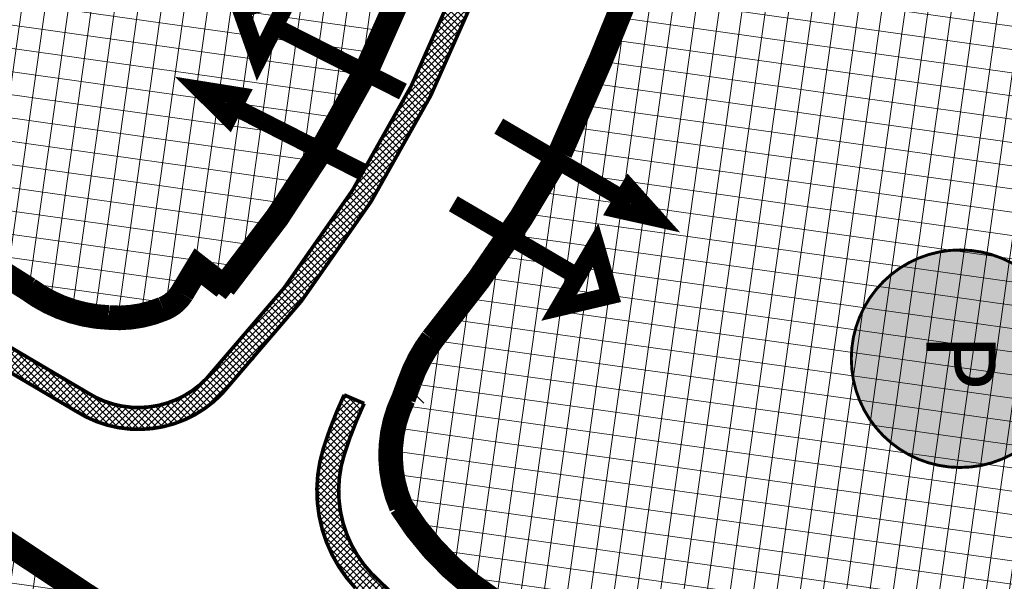
# Model space of a CAD drawing. Extents: x 12689 to 10943282, y -28730 to 9973337.
# Drawn here: x 5471324 to 5471391, y 4985354 to 4985393 of the extents above; entities that cross this region are included whole.
import ezdxf
from ezdxf.enums import TextEntityAlignment as Align

# ---------------------------------------------------------------- set-up
doc = ezdxf.new("R2010")
doc.units = 0
doc.header["$LTSCALE"] = 2
doc.linetypes.add('DASHDOT', pattern=[9, 5, -2, 0, -2])
for name, color, linetype in [('C03124A-PJESACKE_POVRSINE', 7, 'Continuous'), ('C03124B-PJESACKE_POVRSINE', 254, 'Continuous'), ('C10--BLOKOVI', 7, 'Continuous'), ('C10007A-VISESTAMBENI_OBJEKTI', 1, 'Continuous'), ('C10007B_VISESTAMBENI_OBJEKTI', 1, 'Continuous'), ('D10-BLOKOVI', 7, 'Continuous'), ('POVRŠINA_CESTA', 190, 'DASHDOT')]:
    doc.layers.add(name, color=color, linetype=linetype)
doc.styles.add('NASLOV', font='arialbd.ttf')
doc.styles.get("Standard").update_dxf_attribs({"font": 'arial.ttf'})
pattern_1 = [(172, (0, 0), (-0.2209372977741037, -1.572050559127243), []), (262, (0, 0), (1.572050559127243, -0.2209372977741038), [])]
pattern_2 = [(45, (0, 0), (-0.2245064030267288, 0.2245064030267289), []), (135, (0, 0), (-0.2245064030267289, -0.2245064030267288), [])]

# ---------------------------------------------------------------- blocks, each defined once
blk = doc.blocks.new('C10000D')
at = {"layer": 'C10--BLOKOVI'}
blk.add_hatch(color=255, dxfattribs=at).paths.add_polyline_path([(-18.75, 0, 1), (18.75, 0, 1)])
at = {"layer": 'C10--BLOKOVI', "const_width": 0.5}
for points in [[(18.75, 0, 0.9999999999999999), (-18.75, 0, 0.9999999999999999)], [(18.75, 0, -0.9999999999999999), (-18.75, 0, -0.9999999999999999)]]:
    blk.add_lwpolyline(points, format="xyb", dxfattribs=at)
at = {"layer": 'C10--BLOKOVI'}
blk.add_arc((0, 0), 18.75, 180, 0, dxfattribs=at)
at = {"layer": 'C10--BLOKOVI', "flags": 4}
blk.add_attdef('A1', text='', height=12.5, dxfattribs=at).set_placement((6.290218449601525, -6.211232753266813), align=Align.RIGHT)
blk.add_attdef('11', (6.290218449601525, -6.211232753266813), '', height=7, dxfattribs=at)

msp = doc.modelspace()

# ---------------------------------------------------------------- hatches: boundary and pattern name
at = {"layer": 'C03124B-PJESACKE_POVRSINE'}
h = msp.add_hatch(dxfattribs=at)
h.set_pattern_fill('ANSI37', color=256, scale=0.1, style=0)
h.set_pattern_definition(pattern_2)
edge = h.paths.add_edge_path()
edge.add_arc((5471183.694179471, 4985507.874376652), 197.2499999996539, 344.1592504880113, 351.7823190106504)
edge.add_line((5471378.918849945, 4985479.680573467), (5471380.734208046, 4985492.250806892))
edge.add_line((5471380.734208046, 4985492.250806892), (5471387.731208422, 4985540.29385207))
edge.add_arc((5471379.814726426, 4985541.446810352), 7.999999999424236, 351.713688772047, 434.0679233918914)
edge.add_line((5471382.010707221, 4985549.139512631), (5471370.824942468, 4985552.332633047))
edge.add_line((5471370.824942468, 4985552.332633047), (5471366.721465004, 4985553.402854159))
edge.add_line((5471366.721465004, 4985553.402854159), (5471343.108996954, 4985560.271684924))
edge.add_line((5471343.108996954, 4985560.271684924), (5471337.696539338, 4985561.821566357))
edge.add_line((5471337.696539338, 4985561.821566357), (5471333.364471693, 4985563.024890763))
edge.add_arc((5471330.688090262, 4985553.389695775), 10.00000000092933, 74.47622918859929, 170.4901359730324)
edge.add_line((5471320.825518537, 4985555.041869796), (5471320.459825139, 4985552.081831179))
edge.add_line((5471320.459825139, 4985552.081831179), (5471321.948507295, 4985551.897914242))
edge.add_line((5471321.948507295, 4985551.897914242), (5471322.314200693, 4985554.857952859))
edge.add_arc((5471330.639252244, 4985553.464998107), 8.440782325318017, 74.02078184693812, 170.501212411432, ccw=False)
edge.add_line((5471332.962904042, 4985561.57964219), (5471337.289336701, 4985560.377883007))
edge.add_line((5471337.289336701, 4985560.377883007), (5471342.693037695, 4985558.830509026))
edge.add_line((5471342.693037695, 4985558.830509026), (5471366.322622135, 4985551.956699191))
edge.add_line((5471366.322622135, 4985551.956699191), (5471370.429742405, 4985550.885527989))
edge.add_line((5471370.429742405, 4985550.885527989), (5471381.598960822, 4985547.697130954))
edge.add_arc((5471379.814726426, 4985541.446810352), 6.500000000583541, -8.286311222855886, 74.067923396261, ccw=False)
edge.add_line((5471386.246868049, 4985540.510031749), (5471379.249738176, 4985492.466096905))
edge.add_line((5471379.249738176, 4985492.466096905), (5471377.448535584, 4985479.993881881))
edge.add_arc((5471182.223865188, 4985508.187685607), 197.2499999995603, 344.1592504871567, 351.7823188518417, ccw=False)
edge.add_line((5471371.983119088, 4985454.345433992), (5471362.717074175, 4985421.688594487))
edge.add_line((5471362.717074175, 4985421.688594487), (5471360.79682348, 4985414.922149924))
edge.add_arc((5471177.151492382, 4985470.575418959), 191.8929232368224, 334.620985801225, 343.14069577442297, ccw=False)
edge.add_arc((5471275.270843423, 4985425.987373173), 84.15082033089271, 316.57736926592787, 333.41615724697516, ccw=False)
edge.add_arc((5471331.712506577, 4985372.657830072), 6.500000001583758, 237.5481006984984, 316.0208217464906, ccw=False)
edge.add_arc((5471238.235153143, 4985225.655584975), 167.7058428064846, 57.54810068284748, 69.13668200290415)
edge.add_arc((5471301.726876666, 4985390.058650671), 8.565116328094355, 167.8012886593386, 243.9233630220966, ccw=False)
edge.add_line((5471293.355155123, 4985391.868483844), (5471294.04117924, 4985395.003266552))
edge.add_line((5471294.04117924, 4985395.003266552), (5471292.575857557, 4985395.323941414))
edge.add_line((5471292.575857557, 4985395.323941414), (5471291.889833441, 4985392.189158707))
edge.add_arc((5471301.722565837, 4985390.058187922), 10.060997110601, 167.7718416136682, 244.4755627808061)
edge.add_arc((5471238.235153142, 4985225.655584976), 166.2058428056447, 57.54810068296388, 69.15156750549681, ccw=False)
edge.add_arc((5471331.712506578, 4985372.65783007), 8.00000000107583, 237.5481006711508, 316.0754745722294)
edge.add_arc((5471275.270843419, 4985425.987373168), 85.65082033054406, 316.5727271168806, 333.4267337425758)
edge.add_arc((5471177.151492384, 4985470.575418969), 193.3929232374437, 334.616324702261, 343.1446432492955)
edge.add_line((5471362.236217059, 4985414.499867698), (5471364.160110326, 4985421.279147707))
edge.add_line((5471364.160110326, 4985421.279147707), (5471373.453433372, 4985454.03212504))
h = msp.add_hatch(dxfattribs=at)
h.set_pattern_fill('ANSI37', color=256, scale=0.1, style=0)
h.set_pattern_definition(pattern_2)
edge = h.paths.add_edge_path()
edge.add_arc((5471996.299355104, 4985037.079358423), 711.7474367919855, 155.3333971529881, 163.1436683407401)
edge.add_arc((5471307.954505494, 4985245.641665285), 7.499994783602761, 242.2146965073237, 343.14313724844214, ccw=False)
edge.add_arc((5471409.576334394, 4985438.504915534), 225.4982273575973, 241.0091654663064, 242.2147447172597, ccw=False)
edge.add_arc((5471077.009019662, 4984824.758230527), 472.5752659284385, 61.80559177261643, 64.53556449768614)
edge.add_arc((5471252.28029637, 4985176.619035495), 79.84294121477856, 69.5373575312861, 77.21014714415045)
edge.add_arc((5471254.411208309, 4985161.994301384), 93.78384603971627, 80.45937334021126, 85.46850640902188)
edge.add_arc((5471261.149937246, 4985263.339933571), 7.883544535038751, 186.7651829465368, 274.88153474885223, ccw=False)
edge.add_arc((5471184.602398646, 4985267.19212662), 68.88499082298723, 356.0202568138256, 369.8463112769498)
edge.add_line((5471252.472713482, 4985278.971868757), (5471252.036466419, 4985283.153163319))
edge.add_line((5471252.036466419, 4985283.153163319), (5471251.071393203, 4985292.293837751))
edge.add_line((5471251.071393203, 4985292.293837751), (5471249.494943204, 4985305.19447172))
edge.add_line((5471249.494943204, 4985305.19447172), (5471248.927352611, 4985309.358421297))
edge.add_line((5471248.927352611, 4985309.358421297), (5471247.151997174, 4985321.415993982))
edge.add_line((5471247.151997174, 4985321.415993982), (5471245.501574269, 4985332.625070055))
edge.add_line((5471245.501574269, 4985332.625070055), (5471243.179077073, 4985350.165996653))
edge.add_line((5471243.179077073, 4985350.165996653), (5471241.188027928, 4985365.022887437))
edge.add_line((5471241.188027928, 4985365.022887437), (5471239.489253804, 4985376.857307561))
edge.add_arc((5471287.983620469, 4985383.449493709), 48.9403771583204, 184.8002896635173, 187.741175049618, ccw=False)
edge.add_arc((5471247.714904806, 4985379.354021943), 8.5, 75.87292069023272, 180.0000000062778, ccw=False)
edge.add_line((5471249.789528438, 4985387.596954479), (5471252.698798744, 4985386.864734373))
edge.add_line((5471252.698798744, 4985386.864734373), (5471253.064908797, 4985388.319369526))
edge.add_line((5471253.064908797, 4985388.319369526), (5471250.155638491, 4985389.051589631))
edge.add_arc((5471247.714733711, 4985379.354833517), 9.999254736515587, 75.870834941934, 188.1610761606268)
edge.add_line((5471237.816742452, 4985377.93537434), (5471239.22212568, 4985368.129081951))
edge.add_line((5471239.22212568, 4985368.129081951), (5471241.692210696, 4985349.967931552))
edge.add_line((5471241.692210696, 4985349.967931552), (5471244.015984545, 4985332.417362881))
edge.add_line((5471244.015984545, 4985332.417362881), (5471245.667997168, 4985321.197490014))
edge.add_line((5471245.667997168, 4985321.197490014), (5471247.442182091, 4985309.147867038))
edge.add_line((5471247.442182091, 4985309.147867038), (5471248.007281483, 4985305.00219338))
edge.add_line((5471248.007281483, 4985305.00219338), (5471249.580976288, 4985292.124106104))
edge.add_line((5471249.580976288, 4985292.124106104), (5471250.544660399, 4985282.996588565))
edge.add_line((5471250.544660399, 4985282.996588565), (5471250.985925307, 4985278.767199495))
edge.add_arc((5471181.625839645, 4985266.861843801), 70.37441990644793, -3.773026869937496, 9.73965968170171, ccw=False)
edge.add_arc((5471261.173320426, 4985263.329226997), 9.3900469991581, 186.7170119207671, 274.6830341588271)
edge.add_arc((5471254.411208306, 4985161.994301383), 92.28384604163483, 80.48580615843173, 85.32046598382948, ccw=False)
edge.add_arc((5471252.280296369, 4985176.619035502), 78.34294120912615, 69.58507947202128, 77.1790548903167, ccw=False)
edge.add_arc((5471077.011745054, 4984824.756852085), 471.0753386833732, 61.80849903917999, 64.52793531703969, ccw=False)
edge.add_arc((5471409.576334414, 4985438.504915522), 226.9982273573464, 241.0091654603096, 242.2147447112966)
edge.add_arc((5471307.954502334, 4985245.641672847), 9.000000000644903, 242.2147447805247, 343.1431855216638)
edge.add_arc((5471996.299355106, 4985037.079358428), 710.2474367933035, 155.3367016211164, 163.1436683411777, ccw=False)
edge.add_arc((5471342.664789751, 4985337.210546928), 9.000000002556282, 335.336701626306, 369.0087912128579)
edge.add_arc((5471342.788394976, 4985337.335354293), 8.858985896434612, 8.33671552401857, 51.9373010818361)
edge.add_line((5471348.250167336, 4985344.310357791), (5471346.718743206, 4985345.59672482))
edge.add_line((5471346.718743206, 4985345.59672482), (5471345.753967934, 4985344.448156723))
edge.add_line((5471345.753967934, 4985344.448156723), (5471347.30602277, 4985343.144460295))
edge.add_arc((5471342.788394976, 4985337.335354294), 7.358985896001946, 8.336715511094212, 52.12849339453089, ccw=False)
edge.add_arc((5471342.647067079, 4985337.260676013), 7.509837860146173, -24.641248642143125, 8.744115164317577, ccw=False)
edge.add_arc((5471996.291778323, 4985037.128008997), 711.7474367918132, 155.3367016210151, 163.1436683410489)
h = msp.add_hatch(dxfattribs=at)
h.set_pattern_fill('ANSI37', color=256, scale=0.1, style=0)
h.set_pattern_definition(pattern_2)
edge = h.paths.add_edge_path()
edge.add_arc((5471412.130410037, 4985345.100595929), 23.80008873289108, 246.1699734394113, 266.4199734399479)
edge.add_arc((5471411.131317534, 4985329.13173015), 7.799999354951606, 266.4200124510347, 323.7584734576479)
edge.add_arc((5471395.205625039, 4985339.843528735), 26.98844299407289, 325.4055072844121, 334.6275707187985)
edge.add_arc((5511917.385424878, 4971175.394639114), 42899.59794564632, 160.6880475403373, 160.7368596918781, ccw=False)
edge.add_arc((5471234.332197178, 4985431.919568857), 209.0940202092921, 340.6896178815273, 344.561262129379)
edge.add_arc((5471432.669580609, 4985376.499992797), 3.220785427605561, 355.6748383185102, 403.7588336318815)
edge.add_arc((5471234.332197437, 4985431.919569819), 207.5940202057041, 340.68805491218274, 345.15346584650473, ccw=False)
edge.add_arc((5468671.183092259, 4986319.793576939), 2920.166016349243, 340.1631402717297, 340.8792956257937, ccw=False)
edge.add_arc((5471404.679061084, 4985333.861254117), 14.29999999575115, 323.7584708853383, 339.50847088414497, ccw=False)
edge.add_arc((5471411.1313175, 4985329.13173022), 6.299999424457126, 266.4200127324265, 323.7584737337139, ccw=False)
edge.add_arc((5471412.129705014, 4985345.100763973), 22.30021243758185, 246.1718056320382, 266.42180563211264, ccw=False)
edge.add_line((5471403.120519875, 4985324.701399819), (5471402.684820187, 4985324.893298076))
edge.add_line((5471402.684820187, 4985324.893298076), (5471402.228942259, 4985325.094640866))
edge.add_line((5471402.228942259, 4985325.094640866), (5471401.773684056, 4985325.297360476))
edge.add_line((5471401.773684056, 4985325.297360476), (5471401.318203282, 4985325.499642957))
edge.add_line((5471401.318203282, 4985325.499642957), (5471400.862921348, 4985325.702395204))
edge.add_line((5471400.862921348, 4985325.702395204), (5471400.407838739, 4985325.905617028))
edge.add_line((5471400.407838739, 4985325.905617028), (5471399.953381502, 4985326.110213155))
edge.add_line((5471399.953381502, 4985326.110213155), (5471399.499126409, 4985326.315277594))
edge.add_line((5471399.499126409, 4985326.315277594), (5471399.045073942, 4985326.520810143))
edge.add_line((5471399.045073942, 4985326.520810143), (5471398.591652924, 4985326.727714221))
edge.add_line((5471398.591652924, 4985326.727714221), (5471398.138866607, 4985326.935988314))
edge.add_line((5471398.138866607, 4985326.935988314), (5471397.677748952, 4985327.148504354))
edge.add_line((5471397.677748952, 4985327.148504354), (5471397.217060559, 4985327.361923574))
edge.add_line((5471397.217060559, 4985327.361923574), (5471396.756801429, 4985327.576245976))
edge.add_line((5471396.756801429, 4985327.576245976), (5471396.296542299, 4985327.790568376))
edge.add_line((5471396.296542299, 4985327.790568376), (5471395.836712429, 4985328.005793956))
edge.add_line((5471395.836712429, 4985328.005793956), (5471395.376882561, 4985328.221019537))
edge.add_line((5471395.376882561, 4985328.221019537), (5471394.917481954, 4985328.437148297))
edge.add_line((5471394.917481954, 4985328.437148297), (5471394.458081348, 4985328.653277058))
edge.add_line((5471394.458081348, 4985328.653277058), (5471393.999110002, 4985328.870309))
edge.add_line((5471393.999110002, 4985328.870309), (5471393.54056792, 4985329.088244121))
edge.add_line((5471393.54056792, 4985329.088244121), (5471393.082025846, 4985329.306179237))
edge.add_line((5471393.082025846, 4985329.306179237), (5471392.623913036, 4985329.525017533))
edge.add_line((5471392.623913036, 4985329.525017533), (5471392.166229487, 4985329.744759008))
edge.add_line((5471392.166229487, 4985329.744759008), (5471391.708545938, 4985329.964500485))
edge.add_line((5471391.708545938, 4985329.964500485), (5471391.25129165, 4985330.185145141))
edge.add_line((5471391.25129165, 4985330.185145141), (5471390.794466626, 4985330.406692977))
edge.add_line((5471390.794466626, 4985330.406692977), (5471390.338070862, 4985330.629143993))
edge.add_line((5471390.338070862, 4985330.629143993), (5471389.881675099, 4985330.85159501))
edge.add_line((5471389.881675099, 4985330.85159501), (5471389.425279336, 4985331.074046026))
edge.add_line((5471389.425279336, 4985331.074046026), (5471388.969742097, 4985331.298303403))
edge.add_line((5471388.969742097, 4985331.298303403), (5471388.523251037, 4985331.518575803))
edge.add_line((5471388.523251037, 4985331.518575803), (5471388.077018831, 4985331.739354113))
edge.add_line((5471388.077018831, 4985331.739354113), (5471387.631910753, 4985331.962441436))
edge.add_line((5471387.631910753, 4985331.962441436), (5471387.187066788, 4985332.186032083))
edge.add_line((5471387.187066788, 4985332.186032083), (5471386.742487506, 4985332.410125742))
edge.add_line((5471386.742487506, 4985332.410125742), (5471386.29860891, 4985332.635622319))
edge.add_line((5471386.29860891, 4985332.635622319), (5471385.854998189, 4985332.861620286))
edge.add_line((5471385.854998189, 4985332.861620286), (5471385.411655908, 4985333.088119324))
edge.add_line((5471385.411655908, 4985333.088119324), (5471384.968144117, 4985333.314220394))
edge.add_line((5471384.968144117, 4985333.314220394), (5471384.525339386, 4985333.541721122))
edge.add_line((5471384.525339386, 4985333.541721122), (5471384.082804794, 4985333.769721969))
edge.add_line((5471384.082804794, 4985333.769721969), (5471383.640099314, 4985333.997325393))
edge.add_line((5471383.640099314, 4985333.997325393), (5471383.198105665, 4985334.226326015))
edge.add_line((5471383.198105665, 4985334.226326015), (5471382.756383847, 4985334.455825791))
edge.add_line((5471382.756383847, 4985334.455825791), (5471382.314934424, 4985334.685824401))
edge.add_line((5471382.314934424, 4985334.685824401), (5471381.873312278, 4985334.915426328))
edge.add_line((5471381.873312278, 4985334.915426328), (5471381.432408311, 4985335.146422143))
edge.add_line((5471381.432408311, 4985335.146422143), (5471380.991778429, 4985335.377915821))
edge.add_line((5471380.991778429, 4985335.377915821), (5471380.551423191, 4985335.609907039))
edge.add_line((5471380.551423191, 4985335.609907039), (5471380.1108934, 4985335.841502321))
edge.add_line((5471380.1108934, 4985335.841502321), (5471379.67063734, 4985336.073595518))
edge.add_line((5471379.67063734, 4985336.073595518), (5471379.230203777, 4985336.305294186))
edge.add_line((5471379.230203777, 4985336.305294186), (5471378.790043034, 4985336.537491156))
edge.add_line((5471378.790043034, 4985336.537491156), (5471378.349701841, 4985336.769295017))
edge.add_line((5471378.349701841, 4985336.769295017), (5471377.909177715, 4985337.000707005))
edge.add_line((5471377.909177715, 4985337.000707005), (5471377.468924035, 4985337.232618409))
edge.add_line((5471377.468924035, 4985337.232618409), (5471377.02848449, 4985337.464139384))
edge.add_line((5471377.02848449, 4985337.464139384), (5471376.587856597, 4985337.69527118))
edge.add_line((5471376.587856597, 4985337.69527118), (5471376.147496794, 4985337.926903535))
edge.add_line((5471376.147496794, 4985337.926903535), (5471375.706945727, 4985338.15814818))
edge.add_line((5471375.706945727, 4985338.15814818), (5471375.266200921, 4985338.389006378))
edge.add_line((5471375.266200921, 4985338.389006378), (5471374.825721862, 4985338.620366309))
edge.add_line((5471374.825721862, 4985338.620366309), (5471374.385046158, 4985338.851341288))
edge.add_line((5471374.385046158, 4985338.851341288), (5471373.944171348, 4985339.081932592))
edge.add_arc((5471576.241989793, 4985725.324774237), 436.0136925257794, 239.0002795428808, 242.35633650976848, ccw=False)
edge.add_arc((5471361.105280641, 4985367.2732063), 18.29999999582606, 223.2502795371163, 239.0002795373233, ccw=False)
edge.add_arc((5471353.821604131, 4985360.421340806), 8.29999978308934, 162.5709472649559, 223.2502804030589, ccw=False)
edge.add_arc((5471372.903451553, 4985354.430808689), 28.30008418432928, 154.8901844292087, 162.5709164821875, ccw=False)
edge.add_line((5471347.277835286, 4985366.440078268), (5471345.898432695, 4985367.031364652))
edge.add_arc((5471372.90359173, 4985354.430759247), 29.80023273472531, 154.9862463693811, 162.5709080617318)
edge.add_arc((5471353.821604111, 4985360.421340801), 9.799999765569293, 162.570947199872, 223.2502803301507)
edge.add_arc((5471361.105280641, 4985367.2732063), 19.79999999606789, 223.2502795396317, 239.0002795389306)
edge.add_arc((5471576.241989781, 4985725.324774236), 437.513692518912, 239.0002795442308, 242.3563365111245)
edge.add_line((5471373.248214471, 4985337.753157207), (5471373.689847531, 4985337.522169039))
edge.add_line((5471373.689847531, 4985337.522169039), (5471374.12936872, 4985337.291798546))
edge.add_line((5471374.12936872, 4985337.291798546), (5471374.56945152, 4985337.060646109))
edge.add_line((5471374.56945152, 4985337.060646109), (5471375.010954464, 4985336.829390805))
edge.add_line((5471375.010954464, 4985336.829390805), (5471375.450351508, 4985336.598751266))
edge.add_line((5471375.450351508, 4985336.598751266), (5471375.890315424, 4985336.367326511))
edge.add_line((5471375.890315424, 4985336.367326511), (5471376.331701254, 4985336.135797138))
edge.add_line((5471376.331701254, 4985336.135797138), (5471376.770987444, 4985335.904881796))
edge.add_line((5471376.770987444, 4985335.904881796), (5471377.210845803, 4985335.673177996))
edge.add_line((5471377.210845803, 4985335.673177996), (5471377.652127691, 4985335.441367947))
edge.add_line((5471377.652127691, 4985335.441367947), (5471378.091316367, 4985335.210170154))
edge.add_line((5471378.091316367, 4985335.210170154), (5471378.53108255, 4985334.978180685))
edge.add_line((5471378.53108255, 4985334.978180685), (5471378.972273727, 4985334.746083461))
edge.add_line((5471378.972273727, 4985334.746083461), (5471379.41213559, 4985334.514197436))
edge.add_line((5471379.41213559, 4985334.514197436), (5471379.853423151, 4985334.28220378))
edge.add_line((5471379.853423151, 4985334.28220378), (5471380.293384612, 4985334.050419376))
edge.add_line((5471380.293384612, 4985334.050419376), (5471380.735530372, 4985333.818129303))
edge.add_line((5471380.735530372, 4985333.818129303), (5471381.179285559, 4985333.585639692))
edge.add_line((5471381.179285559, 4985333.585639692), (5471381.623003977, 4985333.354947901))
edge.add_line((5471381.623003977, 4985333.354947901), (5471382.064058919, 4985333.125154183))
edge.add_line((5471382.064058919, 4985333.125154183), (5471382.507300236, 4985332.894864941))
edge.add_line((5471382.507300236, 4985332.894864941), (5471382.952151778, 4985332.664383621))
edge.add_line((5471382.952151778, 4985332.664383621), (5471383.396958364, 4985332.435699978))
edge.add_line((5471383.396958364, 4985332.435699978), (5471383.839097782, 4985332.207902096))
edge.add_line((5471383.839097782, 4985332.207902096), (5471384.284765372, 4985331.978930511))
edge.add_line((5471384.284765372, 4985331.978930511), (5471384.730381864, 4985331.75175647))
edge.add_line((5471384.730381864, 4985331.75175647), (5471385.17332846, 4985331.525458951))
edge.add_line((5471385.17332846, 4985331.525458951), (5471385.618464939, 4985331.298683685))
edge.add_line((5471385.618464939, 4985331.298683685), (5471386.065212958, 4985331.0717294))
edge.add_line((5471386.065212958, 4985331.0717294), (5471386.512666182, 4985330.846187108))
edge.add_line((5471386.512666182, 4985330.846187108), (5471386.95903999, 4985330.62182752))
edge.add_line((5471386.95903999, 4985330.62182752), (5471387.408371844, 4985330.396623249))
edge.add_line((5471387.408371844, 4985330.396623249), (5471387.858838593, 4985330.173749853))
edge.add_line((5471387.858838593, 4985330.173749853), (5471388.306097316, 4985329.953098733))
edge.add_line((5471388.306097316, 4985329.953098733), (5471388.765420557, 4985329.726976941))
edge.add_line((5471388.765420557, 4985329.726976941), (5471389.224471792, 4985329.503231627))
edge.add_line((5471389.224471792, 4985329.503231627), (5471389.680867555, 4985329.280780611))
edge.add_line((5471389.680867555, 4985329.280780611), (5471390.138591135, 4985329.057682405))
edge.add_line((5471390.138591135, 4985329.057682405), (5471390.598074378, 4985328.834845405))
edge.add_line((5471390.598074378, 4985328.834845405), (5471391.05798949, 4985328.612916788))
edge.add_line((5471391.05798949, 4985328.612916788), (5471391.517004727, 4985328.392535945))
edge.add_line((5471391.517004727, 4985328.392535945), (5471391.976019987, 4985328.172155093))
edge.add_line((5471391.976019987, 4985328.172155093), (5471392.436798741, 4985327.952043289))
edge.add_line((5471392.436798741, 4985327.952043289), (5471392.896675044, 4985327.733474042))
edge.add_line((5471392.896675044, 4985327.733474042), (5471393.356551354, 4985327.514904792))
edge.add_line((5471393.356551354, 4985327.514904792), (5471393.81819364, 4985327.296609853))
edge.add_line((5471393.81819364, 4985327.296609853), (5471394.278930952, 4985327.079852229))
edge.add_line((5471394.278930952, 4985327.079852229), (5471394.739668246, 4985326.863094614))
edge.add_line((5471394.739668246, 4985326.863094614), (5471395.200836033, 4985326.647242812))
edge.add_line((5471395.200836033, 4985326.647242812), (5471395.662003797, 4985326.431391025))
edge.add_line((5471395.662003797, 4985326.431391025), (5471396.123602047, 4985326.216445056))
edge.add_line((5471396.123602047, 4985326.216445056), (5471396.585200256, 4985326.001499104))
edge.add_line((5471396.585200256, 4985326.001499104), (5471397.048569207, 4985325.786838084))
edge.add_line((5471397.048569207, 4985325.786838084), (5471397.511028335, 4985325.573703797))
edge.add_line((5471397.511028335, 4985325.573703797), (5471397.96687764, 4985325.364020337))
edge.add_line((5471397.96687764, 4985325.364020337), (5471398.424432803, 4985325.155229776))
edge.add_line((5471398.424432803, 4985325.155229776), (5471398.881254365, 4985324.948443761))
edge.add_line((5471398.881254365, 4985324.948443761), (5471399.336908475, 4985324.742747764))
edge.add_line((5471399.336908475, 4985324.742747764), (5471399.79413739, 4985324.53690383))
edge.add_line((5471399.79413739, 4985324.53690383), (5471400.251995494, 4985324.332442582))
edge.add_line((5471400.251995494, 4985324.332442582), (5471400.708679728, 4985324.129065842))
edge.add_line((5471400.708679728, 4985324.129065842), (5471401.164861971, 4985323.926471834))
edge.add_line((5471401.164861971, 4985323.926471834), (5471401.620848737, 4985323.723427013))
edge.add_line((5471401.620848737, 4985323.723427013), (5471402.079507307, 4985323.520856126))
edge.add_line((5471402.079507307, 4985323.520856126), (5471402.515909418, 4985323.328648495))
at = {"layer": 'C10007B_VISESTAMBENI_OBJEKTI', "lineweight": 18}
h = msp.add_hatch(dxfattribs=at)
h.set_pattern_fill('NET', color=1, scale=0.5, angle=172, style=0)
h.set_pattern_definition(pattern_1)
edge = h.paths.add_edge_path()
edge.add_line((5471372.384523281, 4985467.666434481), (5471374.207867286, 4985480.291965075))
edge.add_line((5471374.207867286, 4985480.291965075), (5471376.033386975, 4985492.932560931))
edge.add_line((5471376.033386975, 4985492.932560931), (5471383.030797237, 4985540.978421052))
edge.add_arc((5471379.814726424, 4985541.446810353), 3.250000000923118, 351.7136887957577, 434.0679233488968)
edge.add_line((5471380.706843625, 4985544.571970654), (5471377.921170656, 4985545.367176827))
edge.add_line((5471377.921170656, 4985545.367176827), (5471378.758659154, 4985548.300968275))
edge.add_line((5471378.758659154, 4985548.300968275), (5471364.981725077, 4985552.346764083))
edge.add_line((5471364.981725077, 4985552.346764083), (5471342.693037337, 4985558.830509087))
edge.add_line((5471342.693037337, 4985558.830509087), (5471337.289343586, 4985560.377881094))
edge.add_line((5471337.289343586, 4985560.377881094), (5471334.409703527, 4985561.177762696))
edge.add_line((5471334.409703527, 4985561.177762696), (5471333.869794644, 4985559.248921338))
edge.add_line((5471333.869794644, 4985559.248921338), (5471332.427738192, 4985559.652572517))
edge.add_arc((5471330.306307222, 4985553.442552831), 6.562378674180771, 71.13910384869084, 170.1145866686726)
edge.add_arc((5471337.850912659, 4985551.211098575), 14.40639517333797, 166.5205883167873, 179.1494060470824)
edge.add_line((5471323.446104997, 4985551.424963237), (5471323.354952123, 4985550.964129847))
edge.add_line((5471323.354952123, 4985550.964129847), (5471323.278486983, 4985550.675075676))
edge.add_arc((5471464.288185107, 4985525.301540752), 143.2743914294739, 169.7992578384763, 176.5416682271947)
edge.add_line((5471321.274706104, 4985533.944229164), (5471319.320230203, 4985513.054216904))
edge.add_line((5471319.320230203, 4985513.054216904), (5471317.649190713, 4985500.908715754))
edge.add_arc((5471036.309447937, 4985545.822748711), 284.9023011872287, 346.309966832825, 350.92964589336793, ccw=False)
edge.add_line((5471313.117761429, 4985478.395166795), (5471300.972180855, 4985421.368690973))
edge.add_line((5471300.972180855, 4985421.368690973), (5471295.124317215, 4985395.275023306))
edge.add_line((5471295.124317215, 4985395.275023306), (5471299.163275911, 4985394.103086459))
edge.add_line((5471299.163275911, 4985394.103086459), (5471298.343285881, 4985390.788213575))
edge.add_arc((5471303.697484139, 4985391.020890848), 5.359251599158399, 182.4883357667407, 260.7710055359428)
edge.add_arc((5471259.844551408, 4985279.926102796), 114.2064473841408, 55.755929484949604, 67.8858259928187, ccw=False)
edge.add_arc((5471330.096635141, 4985382.413679369), 10.05494996952991, 233.4646272192018, 267.5118210196765)
edge.add_arc((5471330.315433878, 4985380.375927634), 8.03448782988392, 265.3215870678619, 292.7655970283588)
edge.add_arc((5471332.481193478, 4985375.406178969), 2.614882894942499, 291.1453888596595, 327.8345712880408)
edge.add_line((5471334.69472987, 4985374.014105266), (5471335.819928427, 4985375.878534625))
edge.add_line((5471335.819928427, 4985375.878534625), (5471337.62765143, 4985374.470396004))
edge.add_line((5471337.62765143, 4985374.470396004), (5471338.999931699, 4985376.19268955))
edge.add_line((5471338.999931699, 4985376.19268955), (5471340.139464928, 4985377.695322134))
edge.add_line((5471340.139464928, 4985377.695322134), (5471341.797248295, 4985380.012057068))
edge.add_line((5471341.797248295, 4985380.012057068), (5471344.879163456, 4985384.809581367))
edge.add_line((5471344.879163456, 4985384.809581367), (5471347.602887874, 4985389.751781889))
edge.add_arc((5471177.1578718, 4985470.573222818), 188.6361810953612, 334.6306761269955, 343.1320570863267)
edge.add_line((5471357.678185432, 4985415.837264032), (5471359.590556344, 4985422.575942371))
edge.add_line((5471359.590556344, 4985422.575942371), (5471372.384523281, 4985467.666434481))
h = msp.add_hatch(dxfattribs=at)
h.set_pattern_fill('NET', color=1, scale=0.5, angle=172, style=0)
h.set_pattern_definition(pattern_1)
edge = h.paths.add_edge_path()
edge.add_line((5471431.302591892, 4985377.521579929), (5471426.747364479, 4985378.870767017))
edge.add_arc((5471234.331428193, 4985431.919773799), 199.5948137042663, 344.5864867275524, 349.3568586755515)
edge.add_line((5471430.492525065, 4985395.05632671), (5471372.338406931, 4985404.307820448))
edge.add_line((5471372.338406931, 4985404.307820448), (5471371.659023952, 4985402.366607115))
edge.add_line((5471371.659023952, 4985402.366607115), (5471368.687279666, 4985403.170603793))
edge.add_arc((5471120.559824181, 4985492.544490612), 263.7326786930701, 335.6313864396693, 340.1913115149034, ccw=False)
edge.add_arc((5471285.407745899, 4985425.9393893), 86.40229784416915, 320.39511591326243, 330.7542150927064, ccw=False)
edge.add_line((5471351.977165581, 4985370.858817081), (5471349.997870967, 4985366.800792539))
edge.add_arc((5471358.358975166, 4985362.815159303), 9.262469202775533, 154.513449361215, 197.9183484930789)
edge.add_arc((5471367.202064598, 4985369.759832856), 20.1909495335746, 209.0182054200732, 245.2309260714235)
edge.add_arc((5471513.073788969, 4985624.441483613), 313.6164800196086, 240.5212357192069, 242.5097488642497)
edge.add_arc((5471332.838915598, 4985249.464386309), 103.0670246323092, 61.472963004329074, 69.87025050032281, ccw=False)
edge.add_arc((5471338.322465698, 4985260.496262636), 90.75682952386842, 57.31216818596238, 61.18841210513432, ccw=False)
edge.add_arc((5471338.322465879, 4985260.496263038), 90.75682908770328, 53.92664965838719, 57.31216814478722, ccw=False)
edge.add_arc((5471413.483401914, 4985366.271735188), 39.02407744986198, 236.1778526760729, 249.2925723437934)
edge.add_arc((5471421.654285145, 4985367.58368424), 43.73373523270695, 239.8443981090422, 256.0315849067128)
edge.add_line((5471411.097531177, 4985325.143201878), (5471415.066697123, 4985327.569520727))
edge.add_line((5471415.066697123, 4985327.569520727), (5471415.807189761, 4985329.576959048))
edge.add_arc((5511917.497787809, 4971175.355320799), 42903.71698914576, 160.712476470136, 160.7368902408639, ccw=False)
edge.add_arc((5470993.418094603, 4985486.974739343), 450.7622532441432, 341.8866188260506, 344.2124512262812)
edge.add_arc((5471236.695296757, 4985431.180061301), 201.8693437423851, 340.6627065953608, 344.585031706563)
h = msp.add_hatch(dxfattribs=at)
h.set_pattern_fill('NET', color=1, scale=0.5, angle=172, style=0)
h.set_pattern_definition(pattern_1)
edge = h.paths.add_edge_path()
edge.add_line((5471259.785834955, 4985266.409264174), (5471253.476572832, 4985266.572687103))
edge.add_arc((5471295.371998452, 4985268.669642027), 41.94787131425612, 179.4436492245268, 182.8653841003454, ccw=False)
edge.add_arc((5471221.917516828, 4985269.382918688), 31.51007334969916, 359.4436492247684, 368.2021364369495)
edge.add_arc((5471382.718233258, 4985292.560776357), 130.9524869234542, 185.9562915676702, 188.2021364368095, ccw=False)
edge.add_line((5471252.472713482, 4985278.971868757), (5471252.036466419, 4985283.153163319))
edge.add_line((5471252.036466419, 4985283.153163319), (5471249.538197522, 4985304.840506723))
edge.add_line((5471249.538197522, 4985304.840506723), (5471247.144420393, 4985321.464644552))
edge.add_line((5471247.144420393, 4985321.464644552), (5471244.20243615, 4985342.436959784))
edge.add_line((5471244.20243615, 4985342.436959784), (5471241.899482805, 4985359.683465575))
edge.add_line((5471241.899482805, 4985359.683465575), (5471239.578713397, 4985376.556196557))
edge.add_line((5471239.578713397, 4985376.556196557), (5471243.97292366, 4985377.116047008))
edge.add_arc((5471250.109285383, 4985376.397183042), 6.178325063882543, 94.78032504389961, 173.3183549526606, ccw=False)
edge.add_arc((5471252.915781629, 4985344.972135651), 37.72836217298739, 75.99647263790348, 95.05050293568672, ccw=False)
edge.add_arc((5471175.84933183, 4985029.642343135), 362.3387018875168, 71.37050714013287, 76.23807955197577, ccw=False)
edge.add_arc((5471216.269553813, 4985188.92937986), 198.8838787768878, 49.652494014834986, 67.74354732142069, ccw=False)
edge.add_arc((5471338.368771468, 4985335.572419151), 8.289822593999116, -4.3957397579296185, 36.5147217904572, ccw=False)
edge.add_arc((5471323.349354864, 4985340.407869527), 23.91891183713679, 339.0089520802448, 346.77805546584347, ccw=False)
edge.add_arc((5472150.464260739, 4984973.170884219), 881.0899279556552, 155.9788468979846, 161.8274841711946)
edge.add_arc((5471306.038785685, 4985251.211826127), 7.973937792479871, 311.8583470666922, 335.96825829831994, ccw=False)
edge.add_arc((5471306.04939275, 4985249.20082354), 6.605187793067465, 280.01307111418714, 323.51030507458347, ccw=False)
edge.add_arc((5471433.840219764, 4985546.700705983), 329.3281047561747, 242.45686700497942, 247.3843363861819, ccw=False)
edge.add_arc((5471252.272719587, 4985176.667686074), 83.34294120701661, 69.43134229046326, 77.2784970960244)
edge.add_arc((5471276.025257363, 4985280.06999725), 22.75514613296448, 240.1873028687068, 256.27379662105614, ccw=False)
edge.add_arc((5471269.124915663, 4985269.815489738), 10.46497343355509, 217.9200750934971, 245.0600321315277, ccw=False)
edge.add_line((5471260.869424573, 4985263.384118514), (5471259.785834955, 4985266.409264174))

# ---------------------------------------------------------------- linework, layer by layer
at = {"layer": 'C03124A-PJESACKE_POVRSINE', "const_width": 0.25}
for points in [[(5471292.575857557, 4985395.323941414), (5471291.889833441, 4985392.189158707, 0.3477658727107815), (5471297.387322233, 4985380.979128184, -0.05067298034037973), (5471327.419775544, 4985365.907092311, 0.356710349967072), (5471337.474540462, 4985367.108148499, 0.07367233285096594), (5471351.873773201, 4985387.672178113, 0.03722899505879284), (5471362.236217059, 4985414.499867698)], [(5471360.79682348, 4985414.922149924, -0.03719138106105405), (5471350.525278417, 4985388.32929866, -0.07360556889915447), (5471336.389855861, 4985368.144250151, -0.3564415616014571), (5471328.224662614, 4985367.172855641, 0.05060786352125002), (5471297.961883197, 4985382.365404159, -0.3449235243261784), (5471293.355155123, 4985391.868483844), (5471294.04117924, 4985395.003266552)], [(5471351.680160403, 4985351.586998717, -0.0688307304338548), (5471347.776153071, 4985354.734292549, -0.2711286934052567), (5471345.902669187, 4985362.907395058, -0.03352606842766238), (5471347.277835286, 4985366.440078268), (5471345.898432695, 4985367.031364652, 0.0331064171094677), (5471344.471536328, 4985363.356681983, 0.2711286934062589), (5471346.683601631, 4985353.706512732, 0.06883073043061513)]]:
    msp.add_lwpolyline(points, format="xyb", dxfattribs=at)
at = {"layer": 'C10007A-VISESTAMBENI_OBJEKTI', "const_width": 1.2}
for points in [[(5471299.163275911, 4985394.103086459), (5471298.343285881, 4985390.788213575, 0.3555072250094101), (5471302.837963582, 4985385.731013522, -0.05297613336837925), (5471324.110732866, 4985374.334632838, 0.1496615290195351), (5471329.660116913, 4985372.368209209, 0.1203227512204357), (5471333.424475265, 4985372.967361217, 0.1614684797382915), (5471334.69472987, 4985374.014105266, 0.5103866671712165), (5471334.69472987, 4985374.014105266), (5471335.819928427, 4985375.878534625), (5471337.62765143, 4985374.470396004), (5471338.999931699, 4985376.19268955), (5471340.139464928, 4985377.695322134), (5471341.797248295, 4985380.012057068), (5471344.879163456, 4985384.809581367), (5471347.602887874, 4985389.751781889, 0.03711129526727065), (5471357.678185432, 4985415.837264032)], [(5471252.036466419, 4985283.153163319), (5471249.538197522, 4985304.840506723), (5471247.144420393, 4985321.464644552), (5471244.20243615, 4985342.436959784), (5471241.899482805, 4985359.683465575), (5471239.578713397, 4985376.556196557), (5471243.97292366, 4985377.116047008, -0.3567627626701859), (5471249.594410648, 4985382.554017018, -0.08333097630853295), (5471262.045352224, 4985381.579242243, -0.02124198537674426), (5471291.597389674, 4985372.995982974, -0.07910147517270208), (5471345.031335031, 4985340.505106594, -0.1804260256267438), (5471346.634209167, 4985334.937046595, -0.0339120995212964), (5471345.680921787, 4985331.839587189, 0.0255250355474516), (5471313.321542442, 4985247.964498312, -0.1055891358232389)]]:
    msp.add_lwpolyline(points, format="xyb", dxfattribs=at)
msp.add_lwpolyline([(5471431.302591892, 4985377.521579929), (5471426.747364479, 4985378.870767017, 0.02081768077093362), (5471430.492525065, 4985395.05632671), (5471372.338406931, 4985404.307820448), (5471371.659023952, 4985402.366607115), (5471368.687279666, 4985403.170603793, -0.01989905241897263), (5471360.796511427, 4985383.726937288, -0.0452309042326263), (5471351.977165581, 4985370.858817081, -0.0702727267451329), (5471351.977165581, 4985370.858817081), (5471349.997870967, 4985366.800792539, 0.1916869353119279), (5471349.545773448, 4985359.965455596, 0.1593360331364701), (5471358.742823237, 4985351.426374954, 0.008676743135587351), (5471368.309148801, 4985346.235632674, -0.0366564839488595), (5471382.060985739, 4985340.018234253, -0.01691491767384458), (5471387.336743583, 4985336.879524341, -0.01477318571263894), (5471391.761945357, 4985333.851726769, 0.0572863024441627), (5471399.68463997, 4985329.768683403, 0.07074760922944871), (5471411.097531177, 4985325.143201878), (5471415.066697123, 4985327.569520727), (5471415.807189761, 4985329.576959048, -0.0001065251709100501), (5471421.841989852, 4985346.83347158, 0.01014870671309982), (5471427.176307089, 4985364.335340897, 0.01711604301991561)], format="xyb", close=True, dxfattribs=at)
at = {"layer": 'D10-BLOKOVI', "const_width": 1.199999999999998}
for points in [[(5471349.953300253, 4985387.947452226), (5471341.110060658, 4985392.429575436), (5471342.240283339, 4985394.659507437), (5471338.770097907, 4985393.615566297), (5471339.979837977, 4985390.199643448), (5471341.110060658, 4985392.429575436)], [(5471347.150348013, 4985382.417220887), (5471338.307108412, 4985386.89934409), (5471337.926574204, 4985386.148549201), (5471335.967145667, 4985388.085334957), (5471338.68764263, 4985387.650138985), (5471338.307108412, 4985386.89934409)], [(5471356.558868559, 4985385.56416514), (5471365.11386309, 4985380.553737651), (5471365.539250562, 4985381.280060408), (5471367.377554835, 4985379.227954987), (5471364.688475609, 4985379.827414888), (5471365.11386309, 4985380.553737651)], [(5471353.425534575, 4985380.214191491), (5471361.9805291, 4985375.203763994), (5471360.717087973, 4985373.046516543), (5471364.24422085, 4985373.877981337), (5471363.243970226, 4985377.361011429), (5471361.9805291, 4985375.203763994)]]:
    msp.add_lwpolyline(points, dxfattribs=at)
at = {"layer": 'POVRŠINA_CESTA', "ltscale": 0.3}
msp.add_line((5471350.096524071, 4985367.756353271), (5471351.398606499, 4985366.45508015), dxfattribs=at)
msp.add_line((5471350.096524071, 4985367.756353271), (5471351.398606499, 4985366.45508015), dxfattribs=at)
at = {"layer": 'POVRŠINA_CESTA', "color": 5, "ltscale": 0.3}
msp.add_line((5471350.096524071, 4985367.756353271), (5471351.398606499, 4985366.45508015), dxfattribs=at)
at = {"layer": 'POVRŠINA_CESTA', "ltscale": 0.6}
msp.add_line((5471350.096524071, 4985367.756353271), (5471351.398606499, 4985366.45508015), dxfattribs=at)
at = {"layer": 'POVRŠINA_CESTA', "color": 4, "ltscale": 0.6}
msp.add_line((5471350.096524071, 4985367.756353271), (5471351.398606499, 4985366.45508015), dxfattribs=at)
at = {"layer": 'POVRŠINA_CESTA', "ltscale": 0.3, "const_width": 1.7, "flags": 128}
for points in [[(5471337.62765143, 4985374.470396004, 0.05310993159512785), (5471347.532152917, 4985389.602776654, 0.03738551711919057), (5471357.690276212, 4985415.877155544), (5471359.590556344, 4985422.575942371), (5471372.384523281, 4985467.666434481), (5471376.033386975, 4985492.932560931), (5471383.030797237, 4985540.978421051, 0.3756474045237249), (5471380.706843624, 4985544.571970654), (5471377.921170656, 4985545.367176827), (5471378.758659154, 4985548.300968275), (5471364.981724043, 4985552.346764387), (5471334.409703527, 4985561.177762696), (5471333.917698327, 4985559.062124948, 0.4142722633042332), (5471324.649640098, 4985556.793692551, 0.1142960436268609), (5471323.480899071, 4985551.602575676, -0.002902108718704621), (5471322.662983752, 4985547.200466772, 0.0241009729644898), (5471321.578366415, 4985537.123448041, 0.003198494453210243), (5471320.232674542, 4985522.244245773, -0.03907996389354136), (5471313.117761429, 4985478.395166795), (5471300.44564999, 4985419.590818586), (5471295.124317215, 4985395.275023306), (5471299.163275911, 4985394.103086459), (5471298.343285881, 4985390.788213575, 0.355507224839876), (5471302.837963582, 4985385.731013522, -0.0530601536597487), (5471324.125646269, 4985374.324477266, 0.1493134494574326), (5471329.660116913, 4985372.368209209, 0.1203227510093103), (5471333.424475265, 4985372.967361217, 0.1614684793509458), (5471334.69472987, 4985374.014105266), (5471335.819928427, 4985375.878534625), (5471337.62765143, 4985374.470396004)], [(5471579.444228597, 4985518.433077598), (5471569.761720956, 4985520.020058397), (5471553.114666477, 4985521.41692889), (5471530.247344953, 4985521.390904692), (5471524.293010756, 4985521.628884853), (5471517.827538697, 4985521.887293943), (5471513.82015728, 4985522.047459168), (5471512.867400046, 4985518.051311536), (5471504.231423981, 4985520.554838676), (5471497.449975297, 4985522.501453389), (5471494.763725391, 4985522.861421641), (5471489.345848058, 4985523.928731524), (5471483.391570305, 4985525.047060601), (5471474.648490697, 4985526.725608165), (5471458.668146311, 4985529.838795148), (5471444.247681852, 4985532.624347116), (5471426.359251779, 4985536.053821071), (5471416.504118038, 4985538.178844956), (5471409.66796795, 4985540.226344134), (5471403.227009554, 4985541.537622659), (5471400.922960232, 4985541.290327154), (5471395.480566534, 4985505.662763502), (5471393.071886533, 4985489.124201653), (5471389.675137085, 4985466.693151894), (5471389.291496587, 4985464.04939341), (5471372.320909549, 4985404.257824863), (5471372.320913116, 4985404.257823857), (5471372.320909549, 4985404.257824863), (5471372.320909549, 4985404.257824863), (5471371.659023952, 4985402.366607115), (5471368.687279666, 4985403.170603793, -0.01989905241897216), (5471360.796511427, 4985383.726937288, -0.04523090423262807), (5471351.977165581, 4985370.858817081, 0.07791372423421243), (5471350.421855273, 4985367.952817026), (5471349.997870967, 4985366.800792539, 0.2179256561128511), (5471349.833736247, 4985359.339741245, 0.1532799811455557), (5471359.315381224, 4985351.169253248, 0.01587776424353052), (5471368.824190992, 4985345.974019131, -0.07687161205430904), (5471393.221005602, 4985332.766259318, 0.05306934632650819), (5471410.749991991, 4985325.126580698), (5471410.749991991, 4985325.126580698), (5471415.066697123, 4985327.569520727), (5471415.807189767, 4985329.576959065, 0.02029094217667011), (5471427.176307089, 4985364.335340897, 0.01711604301991603), (5471431.302591892, 4985377.521579929), (5471426.747364479, 4985378.870767017, 0.02110817348735351), (5471430.535208182, 4985395.284184881), (5471447.740926942, 4985392.088328604, -0.03815960033541033), (5471439.208890987, 4985360.118775383, 0.002449452587720394), (5471430.600974644, 4985335.416689202), (5471432.651527761, 4985334.641815398), (5471429.548741361, 4985323.919718177, 0.09234156881849086), (5471429.522761228, 4985319.298413334, 0.25777295992225), (5471431.969749968, 4985315.759061592, 0.009896002585314149), (5471451.637624392, 4985307.844453023, -0.06610029058018031), (5471491.392644424, 4985287.223619764), (5471491.392644424, 4985287.223619764), (5471494.184579092, 4985286.518072169, 0.1624516243809042), (5471500.306233729, 4985288.145910366), (5471501.209183164, 4985288.940255886), (5471501.852398205, 4985290.213336497, 0.1173714624050446), (5471502.952989491, 4985317.03032627, 0.07568354425912144), (5471501.442588875, 4985326.274479516, -0.1175707105291616), (5471499.652299974, 4985352.042578041), (5471493.33768247, 4985354.086073595), (5471498.299913909, 4985371.127754415), (5471514.426269125, 4985365.909047945, 0.05754779714425369), (5471511.732825905, 4985348.344570028, 0.1047225241559022), (5471513.584155347, 4985330.166119738, -0.04933157158319954), (5471515.62489503, 4985318.559260316, -0.182100256717198), (5471504.938000831, 4985265.145568172, 0.06856308037263747), (5471483.596556352, 4985211.923384751), (5471485.322148364, 4985211.445706024, 0.1538844152705163), (5471484.782376434, 4985208.775992462, 0.1202173489002382), (5471485.747004936, 4985205.328993844, 0.1328622315255825), (5471487.791051518, 4985201.56899917, -0.02883496750605703), (5471506.298822223, 4985192.602687183)]]:
    msp.add_lwpolyline(points, format="xyb", dxfattribs=at)
msp.add_lwpolyline([(5471259.785834955, 4985266.409264174), (5471253.476572832, 4985266.572687103, -0.01493124438059309), (5471253.426104693, 4985269.076955868, 0.03823472521913915), (5471253.105270861, 4985273.878329778, -0.009799660543891758), (5471252.472713482, 4985278.971868757), (5471252.036466419, 4985283.153163319), (5471249.538197522, 4985304.840506723), (5471247.144420393, 4985321.464644552), (5471244.20243615, 4985342.436959784), (5471241.899482805, 4985359.683465575), (5471239.578713397, 4985376.556196557), (5471243.97292366, 4985377.116047008, -0.3567627626701859), (5471249.594410648, 4985382.554017018, -0.08333097630853295), (5471262.045352224, 4985381.579242243, -0.02124198537674426), (5471291.597389674, 4985372.995982974, -0.07910147517270208), (5471345.031335031, 4985340.505106594, -0.1804260256267438), (5471346.634209167, 4985334.937046595, -0.0339120995212964), (5471345.680921787, 4985331.839587189, 0.0255250355474516), (5471313.321542442, 4985247.964498312, -0.1055891358232389), (5471311.359724832, 4985245.272862369, -0.1921046579060314), (5471307.197855518, 4985242.696245225, -0.02150345459286974), (5471281.553557345, 4985254.697669986, 0.03425305869737021), (5471270.625860654, 4985257.964722072, -0.07030606755646435), (5471264.712166658, 4985260.326374122, -0.1189770769795594), (5471260.869424573, 4985263.384118514)], format="xyb", close=True, dxfattribs=at)

# ---------------------------------------------------------------- block references
at = {"layer": 'C10--BLOKOVI'}
ref = msp.add_blockref('C10000D', (5471388.370241563, 4985369.527890182), dxfattribs=dict(at, xscale=0.4000000000000057, yscale=0.4000000000000057, zscale=0.4000000000000057, rotation=270))
ref.add_attrib('A1', 'P', dxfattribs={"height": 4.8, "rotation": 270, "style": 'NASLOV', "width": 0.95, "flags": 4}).set_placement((5471386.036074063, 4985367.329980655), align=Align.RIGHT)

doc.saveas('drawing.dxf')
